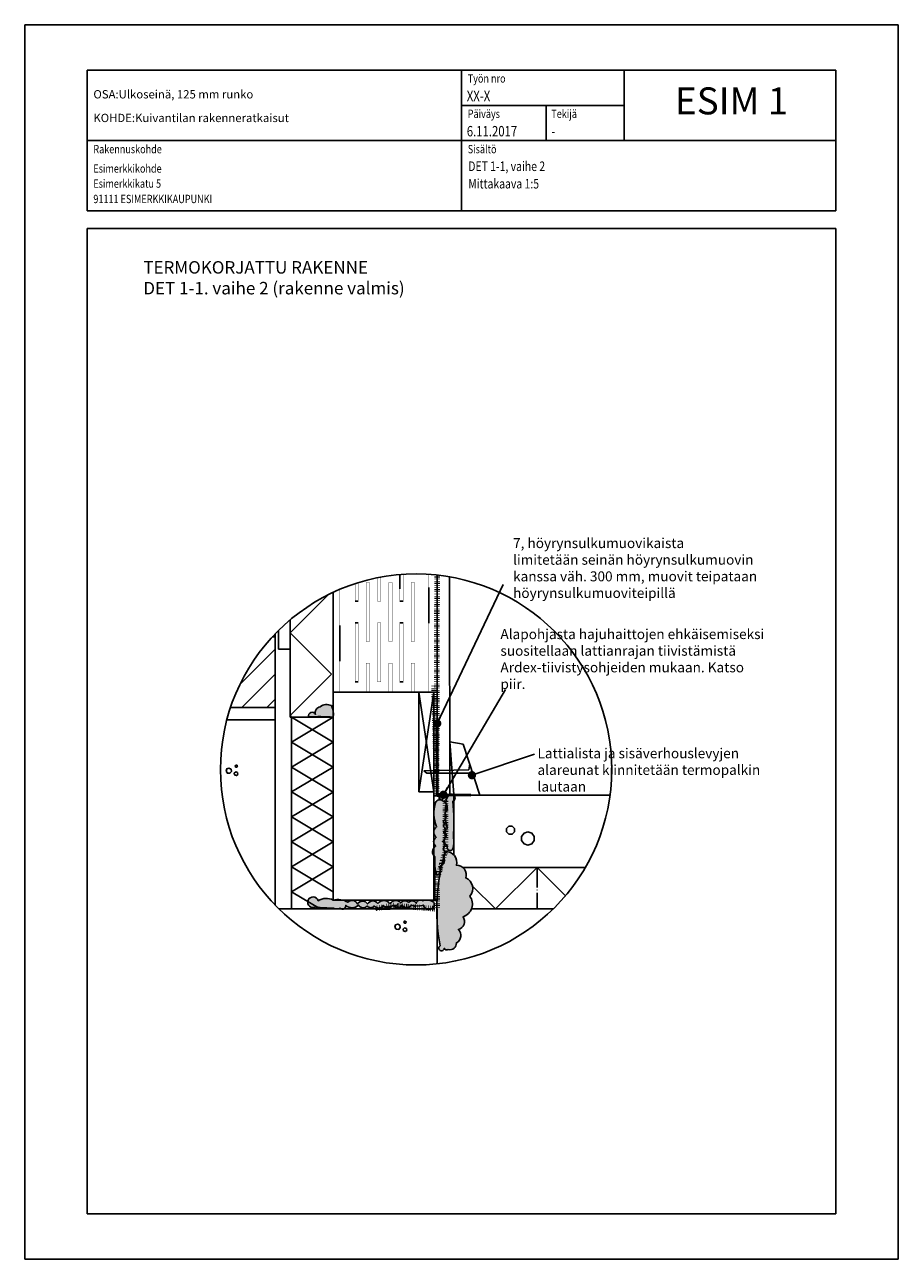
# Model space of a CAD drawing. Units: inches. Extents: x -9944 to 16080, y 37849 to 42832.
# Drawn here: x 865 to 1915, y 39334 to 40819 of the extents above; entities that cross this region are included whole.
import ezdxf
from ezdxf.enums import TextEntityAlignment as Align

# ---------------------------------------------------------------- set-up
doc = ezdxf.new("R2010")
doc.units = ezdxf.units.IN
doc.header["$MEASUREMENT"] = 0
for name, pattern in [('ACAD_ISO04W100', [30.5, 24, -3, 0.5, -3]), ('P', [1.5, 0, -1.5]), ('PT2', [0.95, 0.2, -0.75])]:
    doc.linetypes.add(name, pattern=pattern)
doc.layers.get('0').update_dxf_attribs({"plot": 0})
doc.layers.add('A0LUONNOS', color=7, linetype='Continuous')
doc.layers.add('MATERIA', color=13, linetype='Continuous')
doc.styles.add('ROMAND', font='romand')
doc.styles.add('S', font='simplex', dxfattribs={"width": 0.8})
doc.dimstyles.new('ARK0', dxfattribs={"dimscale": 100, "dimtxt": 2.5, "dimasz": 0.1, "dimexe": 0, "dimexo": 0, "dimgap": 1, "dimtad": 1, "dimdec": 0, "dimzin": 0, "dimdsep": 46, "dimtxsty": 'S', "dimblk": 'A8MITTA', "dimcen": 2.5, "dimse1": 1, "dimse2": 1, "dimclrt": 3, "dimadec": 0, "dimazin": 0, "dimtp": 6, "dimtm": 6, "dimtfac": 1, "dimtdec": 0, "dimtix": 1, "dimtmove": 0, "dimatfit": 3, "dimldrblk": 'A8MITTA', "dimfxl": 1, "dimtolj": 1, "dimtzin": 0, "dimarcsym": 0})

# ---------------------------------------------------------------- blocks, each defined once
blk = doc.blocks.new('SISALTO')
at = {"color": 4, "style": 'ROMAND'}
blk.add_attdef('REFNO', text='', height=10, dxfattribs=at).set_placement((174.5700049599353, 278.5333383599478), align=Align.MIDDLE)
at = {"color": 7, "style": 'S', "width": 0.8}
for tag, p in [('DATE', (111.2700049599353, 271.0666671000002)), ('DWGTITLE1', (111.2700049599353, 262.4999885599478)), ('DWGTITLE2', (111.2699949599353, 258.2999785599478)), ('DWGTITLE3', (111.2700049599353, 254.0999885599478))]:
    blk.add_attdef(tag, p, '', height=2.3, dxfattribs=at)
at = {"style": 'S', "width": 0.8}
for tag, p in [('LIBDATE', (19.88783, 8.566680000000233)), ('LIBREF', (67.02000495993528, 8.56668325994783))]:
    blk.add_attdef(tag, p, '', height=2.3, dxfattribs=at)
blk = doc.blocks.new('bet2')
for points in [[(-10, 14.99999999999999), (-10, 24.99999999999999), (-17.07106781186547, 32.07106781186548), (-27.07106781186547, 32.07106781186548), (-34.14213562373094, 25), (-34.14213562373095, 15), (-27.07106781186546, 7.928932188134524), (-17.07106781186545, 7.928932188134517)], [(30, 15), (18.24429495415052, 11.18033988749894), (10.97886967409693, 1.180339887498945), (10.97886967409693, -11.18033988749895), (18.24429495415052, -21.18033988749895), (30, -25), (41.75570504584945, -21.18033988749895), (49.02113032590307, -11.18033988749895), (49.02113032590307, 1.180339887498942), (41.75570504584947, 11.18033988749894)]]:
    blk.add_lwpolyline(points, close=True)
blk = doc.blocks.new('a5betoni')
for points in [[(0.8509382988797856, 0.7690617011202144), (0.777698539366598, 0.7317441797333936), (0.7905572809000084, 0.6505572809000084), (0.8717441797333937, 0.6376985393665979), (0.9090617011202146, 0.7109382988797855)], [(0.5000000000000001, 0.5722361928211293), (0.3870469405576201, 0.6623132519192796), (0.2461967792554857, 0.6301651217352674), (0.1835125603737887, 0.5), (0.2461967792554857, 0.3698348782647325), (0.3870469405576201, 0.3376867480807204), (0.5, 0.4277638071788706)], [(0.8500000000000001, 0.3077350269189626), (0.7500000000000001, 0.3654700538379252), (0.6500000000000001, 0.3077350269189627), (0.6500000000000001, 0.1922649730810376), (0.75, 0.1345299461620749), (0.85, 0.1922649730810373)]]:
    blk.add_lwpolyline(points, close=True)
blk = doc.blocks.new('A8MITTA', base_point=(3180, 3140))
for p, q in [((3180, 3155), (3180, 3125)), ((3170, 3130), (3190, 3150)), ((3160, 3140), (3200, 3140))]:
    blk.add_line(p, q)

msp = doc.modelspace()

# ---------------------------------------------------------------- hatches: boundary and pattern name
at = {"layer": 'A0LUONNOS'}
h = msp.add_hatch(color=2, dxfattribs=at)
h.dxf.hatch_style = 1
edge = h.paths.add_edge_path()
edge.add_arc((1213.456677603761, 39989.76243214507), 22.13330841770669, 350.4225317482154, 387.331417410552)
edge.add_arc((1227.42277551398, 39989.04429312971), 12.28131762581009, 62.36584889417274, 129.5618997938942)
edge.add_arc((1220.60633526227, 39991.63809580746), 6.94749125597622, 98.32299041576768, 198.9959376663226)
edge.add_arc((1209.995662621048, 39987.69789049609), 4.376334060974367, 22.55724264115216, 197.5699475738754)
edge.add_arc((1218.237336913241, 39756.55095667071), 230.160867933139, 85.75317758222332, 93.09177853601199, ccw=False)
h = msp.add_hatch(color=256, dxfattribs=at)
h.dxf.hatch_style = 1
edge = h.paths.add_edge_path()
edge.add_arc((1377.2389218983, 39889.02327905397), 4.533102082475673, 295.3594303557948, 484.9505952589296)
edge.add_arc((1384.178407863178, 39883.41378437368), 13.33786008703369, 135.6419315018387, 189.1860397433296)
edge.add_arc((1432.20656988827, 39870.22550644767), 62.18621799247857, 169.7562010921008, 196.2988962859883)
edge.add_arc((1375.239542025221, 39848.21979127901), 5.303814200894841, 120.8527006483457, 230.8527005488367)
edge.add_arc((1376.885523601023, 39837.77652879737), 8.063053556246098, 128.2733305056371, 238.2733304061338)
edge.add_arc((1376.169972723249, 39829.36184284993), 3.852947304684208, 156.1726185085112, 266.1726184090118)
edge.add_arc((1376.497459869177, 39827.892282578), 2.445708332126065, 256.1688553440375, 366.1688552445802)
edge.add_arc((1358.074859235975, 39835.9748765942), 22.27205479676706, 339.4452179044684, 372.6198860431523)
edge.add_arc((1071.994800795392, 39858.50077107878), 308.3202152440027, 356.7164361972959, 364.9168716825649)
h = msp.add_hatch(color=4, dxfattribs=at)
h.dxf.hatch_style = 1
h.paths.add_polyline_path([(1380.281489107575, 39863.0475213046, 0.01776892494780003), (1379.180428658063, 39884.92699219976, 0.07343299981492757), (1380.281489107575, 39885.66295179801), (1380.281489107575, 39892.38360630994, 0.3018031432846636), (1375.321928701401, 39893.13109496675), (1375.321951463052, 39892.74090014239), (1374.64204421352, 39892.73881949655, 0.2379759041937322), (1371.011603281402, 39881.28451952257, 0.03026890303573774), (1370.124018255224, 39873.81472515631), (1370.124018255224, 39866.63628773903, 0.05674078564944866), (1372.519572565794, 39852.77305507736, 0.1936315933329829), (1370.124018255224, 39849.62045599128), (1370.124018255224, 39846.81912656673, 0.156327757449117), (1371.891157970655, 39844.10654811811, 0.0818504220313473), (1370.124018255224, 39842.16912234898), (1370.124018255224, 39833.38393524577, 0.1106822446256333), (1372.64542479272, 39830.91836616102, 0.520567050000002), (1375.912785635428, 39825.51748884249, 0.5205670500000062), (1378.929006384022, 39828.15509580453, 0.07063734755533664), (1380.281489107575, 39834.26900009927), (1380.281489107575, 39837.68075308912, 0.03591312543873315), (1379.808843253202, 39840.84091847747, 0.01064080674348368), (1380.281489107575, 39853.95402085296)])
h = msp.add_hatch(color=2, dxfattribs=at)
h.dxf.hatch_style = 1
edge = h.paths.add_edge_path()
edge.add_arc((1363.533837366408, 39880.94622255226), 5.805273783534837, 45.83397799996982, 155.8339779004734, ccw=False)
edge.add_arc((1363.495744534711, 39877.16461899689), 8.933448797203557, -47.195654514793205, 62.804345385727515, ccw=False)
edge.add_arc((1365.10508056086, 39866.77754140014), 5.881336459589598, -69.33096524189438, 40.66903465860321, ccw=False)
edge.add_arc((1365.293536919595, 39858.15605669251), 3.645388203624278, -51.182819485007826, 58.81718041549101, ccw=False)
edge.add_arc((1364.995615397807, 39851.20405626416), 4.855704761540983, -52.13723783806972, 57.862762062418426, ccw=False)
edge.add_arc((1363.525083259343, 39842.4945443046), 6.601923830691189, -62.38984497192803, 47.61015492857581, ccw=False)
edge.add_arc((1363.753508806036, 39831.96647282248), 5.468031764185745, -51.183688543510925, 58.81631135701258, ccw=False)
edge.add_arc((1364.359601643794, 39823.46520911883), 5.093593176288688, -53.63590815733289, 56.36409174318152, ccw=False)
edge.add_arc((1360.504427763139, 39814.40904676126), 8.47441132214838, -74.22254282488672, 35.77745707562832, ccw=False)
edge.add_arc((1357.701858446115, 39802.13323614639), 6.561943198234828, -71.09983802398898, 38.900161876529296, ccw=False)
edge.add_arc((1411.633487268047, 39812.24650326993), 54.31628696429067, 173.7372402651393, 197.4869458142862, ccw=False)
edge.add_arc((1362.489433858851, 39824.24962865748), 7.774586858160923, 121.4219533277834, 231.4219532282851, ccw=False)
edge.add_arc((1362.588962699525, 39835.9688437916), 6.565042175679204, 120.76162244457029, 230.7616223450737, ccw=False)
edge.add_arc((1363.811084697328, 39847.72790786161), 7.642123772705173, 123.1801981629383, 233.18019806346172, ccw=False)
edge.add_arc((1399.945662337439, 39870.67780548469), 43.5830429930392, 163.1339261456056, 202.3226528013251, ccw=False)
h = msp.add_hatch(color=2, dxfattribs=at)
h.dxf.hatch_style = 1
edge = h.paths.add_edge_path()
edge.add_arc((1371.081781276053, 39811.65203883027), 12.82503611117498, -16.697972064695477, 94.28278826370138, ccw=False)
edge.add_arc((1383.649370366253, 39796.38127230854), 11.58925666156221, -18.599011879046373, 91.4009880214677, ccw=False)
edge.add_arc((1389.444737228465, 39780.13601259248), 13.57932086242323, -42.46368404908861, 67.5363158514138, ccw=False)
edge.add_arc((1386.708718123825, 39761.31897519768), 15.99258495190575, -72.88888704266083, 37.11111285784489, ccw=False)
edge.add_arc((1383.246947294921, 39740.36563380313), 9.941669193550291, -75.23643668847461, 34.763563212041674, ccw=False)
edge.add_arc((1378.941273378861, 39723.55423026757), 9.928950171039533, -63.535648535746304, 46.46435136475168, ccw=False)
edge.add_arc((1375.72115843794, 39714.02536091361), 7.671633522198728, -105.21191508065101, 4.788084819859591, ccw=False)
edge.add_arc((1371.856934841396, 39709.11746513684), 3.106750752632826, 196.5757157723511, 306.5757156728496, ccw=False)
edge.add_arc((1365.54863347139, 39708.39053857217), 3.33446696785667, 122.26045002038751, 357.26044997044187, ccw=False)
edge.add_arc((1598.889784395741, 39754.80767702022), 239.128860617316, 163.0703730958338, 190.5047854661557, ccw=False)
h = msp.add_hatch(color=2, dxfattribs=at)
h.dxf.hatch_style = 1
h.paths.add_polyline_path([(1356.278228367081, 39763.57493423346, 0.201311411337645), (1342.814552600496, 39765.29686775384, 0.1048002888723693), (1340.877406983089, 39766.07985942855), (1339.119944471286, 39766.07985942855, 0.2961328766637834), (1335.108809537274, 39762.33490405079, 0.5205670500000005), (1325.920955477342, 39763.2234931617, 0.5205670499999991), (1316.733268190342, 39762.6311004211, 0.5205670500000008), (1303.69262598525, 39761.44631493988, 0.5205670499999975), (1289.17003955641, 39762.03870768048, 0.5205670500000039), (1276.722108331657, 39761.44631493988, 0.520567049999997), (1264.570532597102, 39761.44631493988, 0.5205670499999976), (1253.011834615787, 39763.51968953201, 0.07182492296499342), (1246.424786950511, 39766.07985942855), (1235.281481857575, 39766.07985942855, 0.2661694067955395), (1217.345453864888, 39765.28622365581, 2.916843046402251), (1214.404691195501, 39757.92391823303, 0.04147847470793566), (1235.821798616018, 39756.4415381444, 0.2253658135964001), (1243.857985680194, 39756.17060000257, 0.0962996558363575), (1245.157193641711, 39755.38345647386), (1247.907020258775, 39755.38345153703, 0.363738684104471), (1250.449818872021, 39759.82079300068, 0.4038759502995987), (1265.75612133071, 39759.96533308837, 0.5205670499999935), (1276.129397351318, 39759.07674397744, 0.5205670499999999), (1284.72437365798, 39759.07674397744, 0.2087126884361975), (1289.444724826182, 39756.53195052795, -0.00141558051291358), (1291.21302624833, 39756.83231600695), (1292.787825152582, 39757.11614789088, 0.1472945578621949), (1295.690360658927, 39759.66913671805, 0.08939667325036722), (1297.625070773723, 39757.98798272258), (1306.952703150053, 39759.66913671805), (1308.539301567074, 39759.5416432279, -0.08327227599778046), (1310.885010430381, 39759.35315028183), (1316.497959001678, 39758.90211339958, 0.06792851560225888), (1317.62233466085, 39760.26152945866, 0.07507914256186349), (1319.035899005504, 39758.69817343254), (1327.045490729428, 39758.05455070318, 0.102578467050151), (1329.181199415066, 39759.96533308837, 0.1484289515590145), (1343.76032186596, 39759.96533308837, 0.1489333555322069), (1345.504661690913, 39756.57123639635), (1354.113790818882, 39755.87943694169, 0.3406359027321329)])
h = msp.add_hatch(color=256, dxfattribs=at)
h.dxf.hatch_style = 1
edge = h.paths.add_edge_path()
edge.add_arc((1323.779523501258, 39748.91090605735), 7.944005241618213, 54.56228454694742, 104.538596072644)
edge.add_arc((1320.917128927605, 39755.9678383803), 1.074274281546676, 36.082675127813, 146.0826750283534)
edge.add_arc((1319.233779156782, 39756.0375857018), 0.9526980174308598, 33.77914226795233, 143.7791421684307)
edge.add_arc((1317.087310191752, 39756.74285109228), 1.385214551411824, 354.1030358191434, 545.8969641808567)
edge.add_arc((1315.083275077629, 39757.00253704247), 0.7440906579477217, 159.1150157259939, 327.298637929729, ccw=False)
edge.add_arc((1309.150186596301, 39752.45394349499), 7.113976948429721, 42.58442929604143, 113.412508351105)
edge.add_arc((1343.375112464265, 39444.39013317054), 316.7664768468634, 96.71716950946698, 100.9557973264301)
edge.add_arc((1295.272763258541, 40129.71706526501), 374.5293082542485, 268.1486662693225, 272.3601592982611)
edge.add_arc((1313.018276201496, 39776.91193450474), 21.53204070275587, 263.8090693131745, 274.2500541810534)
edge.add_arc((1323.545986939451, 40259.96816973785), 504.6081232605933, 268.9857640884293, 270.5495225038546)
h = msp.add_hatch(color=4, dxfattribs=at)
h.dxf.hatch_style = 1
edge = h.paths.add_edge_path()
edge.add_arc((1323.779523501272, 39748.91090605735), 7.944005241618935, 54.56228454694246, 104.538596072634)
edge.add_arc((1320.917128927617, 39755.9678383803), 1.074274281545814, 36.0826751275967, 146.0826750282984)
edge.add_arc((1319.233779156798, 39756.03758570181), 0.952698017428681, 33.77914226793866, 143.779142168748)
edge.add_arc((1317.087310191767, 39756.74285109228), 1.385214551411838, 354.1030358191413, 545.8969641808587)
edge.add_arc((1315.083275077635, 39757.00253704247), 0.7440906579568135, 159.1150157261949, 327.298637929762, ccw=False)
edge.add_arc((1309.150186596305, 39752.453943495), 7.113976948425217, 42.58442929605592, 113.4125083511258)
edge.add_arc((1343.375112464287, 39444.39013317048), 316.7664768469323, 96.71716950946806, 100.9557973264312)
edge.add_arc((1295.2727632585, 40129.71706526521), 374.5293082544551, 268.1486662693297, 272.3601592982682)
edge.add_arc((1313.018276201509, 39776.91193450474), 21.53204070275853, 263.8090693131787, 274.2500541810563)
edge.add_arc((1323.545986939607, 40259.96816973785), 504.6081232605995, 268.9857640884131, 270.5495225038383)

# ---------------------------------------------------------------- linework, layer by layer
for p, q in [((864.5388209691228, 40818.99863915571), (1914.538820969123, 40818.99863915571)), ((864.5388209691228, 39333.99863915571), (864.5388209691228, 40818.99863915571)), ((1914.538820969123, 40818.99863915571), (1914.538820969065, 39333.99863915571)), ((939.538822498529, 40764.3319578176), (1839.538820969065, 40764.3319578176)), ((939.538822498529, 40764.3319578176), (939.538822498529, 40594.99862610537)), ((1389.538821733804, 40764.3319578176), (1389.538821733804, 40594.99862610537)), ((1839.538820969065, 40764.3319578176), (1839.538820969065, 40594.99862610537)), ((1491.138821561144, 40721.83195788983), (1491.138821561144, 40679.66529346149)), ((939.538822498529, 40573.83196114135), (939.538822498529, 39388.49863915571)), ((939.538822498529, 40573.83196114135), (1839.538820969065, 40573.83196114135)), ((1839.538820969065, 39388.49863915571), (1839.538820969065, 40573.83196114135)), ((1360.28148810758, 40156.98399324068), (1360.281488107576, 39950.38360920992)), ((1360.28148810758, 40156.98399324068), (1360.281488107576, 39950.38360920992)), ((1229.295271949811, 40133.27557785631), (1183.51349685271, 40087.49380275921)), ((1235.281481857575, 40016.07987192854), (1235.28148185758, 40136.18106639002)), ((1183.51349685271, 39986.07987042855), (1183.51349685271, 40103.09193798534)), ((1165.51349595271, 40082.69024784709), (1162.158880316991, 40082.69024784709)), ((1165.51349595271, 39982.69024284709), (1165.51349595271, 40086.24972416891)), ((1165.51349595271, 40078.38361560991), (1165.51349595271, 40086.24972416891)), ((1169.513496152691, 40090.30698110712), (1169.513496152691, 40067.6902470971)), ((1233.281481757575, 40037.72581785435), (1183.51349685271, 40087.49380275921)), ((1123.129319375857, 40025.30607052024), (1165.51349595271, 40067.6902470971)), ((1169.51349615271, 40067.6902470971), (1183.513496852691, 40067.6902470971)), ((1125.51349395271, 39997.6902435971), (1165.51349595271, 40037.6902455971)), ((1125.51349395271, 39997.6902435971), (1165.51349595271, 40037.6902455971)), ((1125.51349395271, 39997.6902435971), (1165.51349595271, 40037.6902455971)), ((1233.281481757575, 40037.72581785435), (1183.51349685271, 39987.95783294948)), ((1155.51349545271, 39997.6902435971), (1165.51349595271, 40007.6902440971)), ((1360.281488107576, 40016.07987192852), (1235.281481857575, 40016.07987192852)), ((1235.281481857575, 40016.07987192852), (1235.281481857575, 39766.07985942854)), ((1356.424229106816, 40016.07987192854), (1338.424228206816, 40016.07987192854)), ((1338.424228206816, 39896.07986592855), (1338.424228206816, 40016.07987192854)), ((1338.424228206816, 40016.07987192854), (1356.424229106816, 39896.07986592855)), ((1338.424228206816, 39896.07986592855), (1356.424229106816, 40016.07987192854)), ((1356.424229106835, 39766.07985942855), (1356.424229106816, 40016.07987192854)), ((1111.914460990638, 39997.6902435971), (1165.51349595271, 39997.6902435971)), ((1165.51349595271, 39982.69024284709), (1107.453661044927, 39982.69024284709)), ((1165.51349595271, 39760.14377507607), (1165.51349595271, 39982.69024284709)), ((1185.391459373628, 39986.07987042854), (1183.51349685271, 39987.95783294948)), ((1205.281480357585, 39986.07987042855), (1183.51349685271, 39986.07987042855)), ((1185.281481857566, 39755.38355461344), (1185.39146186811, 39986.07987042855)), ((1235.281481857566, 39986.07987042855), (1185.377164471532, 39956.08935942723)), ((1185.398617921859, 39986.09176077289), (1235.288632242853, 39956.07746226472)), ((1205.281480357585, 39986.07987042855), (1235.281481857575, 39986.07987042855)), ((1205.281480357585, 39986.07987042855), (1235.281481857585, 39986.07987042855)), ((1185.370014086245, 39926.09176759105), (1235.288632242853, 39956.07746226472)), ((1235.281481857566, 39926.07987042855), (1185.377164471532, 39956.08935942723)), ((1380.28148910759, 39893.1875842903), (1375.318287316487, 39956.35803872919)), ((1375.318287316487, 39956.35803872919), (1391.671781899532, 39953.43732867685)), ((1391.671781899532, 39953.43732867685), (1411.733471438618, 39892.38360630992)), ((1185.362862554538, 39896.0893662454), (1235.281481857566, 39926.07987042856)), ((1235.274330325858, 39896.0774690829), (1185.370014086245, 39926.09176759107)), ((1398.478511614249, 39922.83726454253), (1344.119757502569, 39921.60305883396)), ((1344.119757502569, 39921.60305883396), (1347.92883787354, 39918.64216641357)), ((1347.92883787354, 39918.64216641357), (1399.562629288353, 39918.64216641357)), ((1398.478511614249, 39922.83726454253), (1399.495641481943, 39930.02922504758)), ((1399.562629288353, 39918.64216641357), (1404.634598637317, 39913.98759974648)), ((1235.274330325887, 39896.07746908291), (1185.341410250659, 39866.09177440924)), ((1185.362862554508, 39896.08936624542), (1235.281481857537, 39866.07987042858)), ((1338.424228206816, 39896.07986592855), (1356.424229106816, 39896.07986592855)), ((1411.733471438618, 39892.38360630992), (1380.281489107575, 39893.18758429048)), ((1235.245726490273, 39836.07747590109), (1185.341410250659, 39866.09177440926)), ((1185.362862554508, 39836.08936624543), (1235.281481857537, 39866.07987042859)), ((1235.245726490302, 39836.0774759011), (1185.312806415074, 39806.09178122743)), ((1185.362862554479, 39836.08936624545), (1235.281481857508, 39806.07987042861)), ((1356.424229106835, 39766.07985942855), (1356.424229106835, 39816.07986192855)), ((1356.424229106835, 39816.07986192855), (1357.624229166827, 39816.07986192855)), ((1357.624229166827, 39816.07986192855), (1357.624229166827, 39766.07985942855)), ((1235.217122654688, 39776.07748271929), (1185.312806415074, 39806.09178122745)), ((1185.362862554479, 39776.08936624546), (1235.281481857508, 39806.07987042862)), ((1185.36286255445, 39776.08936624548), (1219.805546487048, 39755.38351352303)), ((1170.226529824928, 39755.38359099851), (1357.405148259116, 39755.38325495268)), ((1214.585147386279, 39755.38352545726), (1216.783637553267, 39757.58201562424)), ((1225.97783640688, 39755.38350387922), (1224.58757865783, 39756.77376162827)), ((1235.224223046833, 39766.07985942855), (1356.424229106835, 39766.07985942855)), ((1350.281458986954, 39755.38359945991), (1350.281458986954, 39755.38359945991)), ((1356.424229106835, 39766.07985942855), (1357.624229166827, 39766.07985942855)), ((1360.124129178254, 39766.10223257884), (1357.624229166827, 39766.07985942855)), ((1360.281459486955, 39689.40950290419), (1360.281459486955, 39755.38359945991)), ((939.538822498529, 39388.49863915571), (1839.538820969065, 39388.49863915571)), ((1914.538820969065, 39333.99863915571), (864.5388209691228, 39333.99863915571))]:
    msp.add_line(p, q, dxfattribs=at)
at = {"layer": 'A0LUONNOS', "linetype": 'Continuous'}
for p, q in [((1585.238821401224, 40679.66529046149), (1585.238821401224, 40764.3319578176)), ((1389.538821733804, 40721.99862488956), (1585.238821401224, 40721.99862488956)), ((939.538822498529, 40679.66529346149), (1839.538820969065, 40679.66529346149)), ((939.538822498529, 40594.99862610537), (1839.538820969065, 40594.99862610537))]:
    msp.add_line(p, q, dxfattribs=at)
at = {"layer": 'A0LUONNOS', "linetype": 'P', "ltscale": 0.2}
for p, q in [((1292.531484720085, 40125.57987740355), (1292.531484720085, 40154.49251388518)), ((1315.53148587009, 40157.54767293539), (1315.531485870085, 40125.57987740355)), ((1319.531486070085, 40125.57987740355), (1319.531486070085, 40157.84492932282)), ((1350.281487607575, 40157.85169396932), (1350.281487607575, 40016.07987192855)), ((1360.28148810758, 40156.98399324068), (1360.281488107576, 39978.57987005354)), ((1243.281482258094, 40139.7450012256), (1243.281482258507, 40016.07987192855)), ((1261.531483170085, 40146.59388417658), (1261.531483170085, 40125.57987740355)), ((1265.531483370085, 40125.57987740355), (1265.531483370085, 40147.86916170116)), ((1275.031483845085, 40148.07987852855), (1275.031483845085, 40077.07987497855)), ((1275.031483845085, 40148.07987852855), (1279.031484045085, 40148.07987852855)), ((1279.031484045085, 40077.07987497855), (1279.031484045085, 40148.07987852855)), ((1288.531484520085, 40153.72292506726), (1288.531484520085, 40125.57987740355)), ((1302.031485195085, 40148.07987852855), (1302.031485195085, 40077.07987497855)), ((1302.031485195085, 40148.07987852855), (1306.031485395085, 40148.07987852855)), ((1306.031485395085, 40077.07987497855), (1306.031485395085, 40148.07987852855)), ((1329.031486545085, 40148.07987852855), (1329.031486545085, 40077.07987497855)), ((1329.031486545085, 40148.07987852855), (1333.031486745085, 40148.07987852855)), ((1333.031486745085, 40077.07987497855), (1333.031486745085, 40148.07987852855)), ((1261.531483170085, 40125.57987740355), (1265.531483370085, 40125.57987740355)), ((1288.531484520085, 40125.57987740355), (1292.531484720085, 40125.57987740355)), ((1315.531485870085, 40125.57987740355), (1319.531486070085, 40125.57987740355)), ((1261.531483170085, 40099.57987610355), (1261.531483170085, 40028.57987255355)), ((1261.531483170085, 40099.57987610355), (1265.531483370085, 40099.57987610355)), ((1265.531483370085, 40028.57987255355), (1265.531483370085, 40099.57987610355)), ((1288.531484520085, 40099.57987610355), (1288.531484520085, 40028.57987255355)), ((1288.531484520085, 40099.57987610355), (1292.531484720085, 40099.57987610355)), ((1292.531484720085, 40028.57987255355), (1292.531484720085, 40099.57987610355)), ((1315.531485870085, 40099.57987610355), (1315.531485870085, 40028.57987255355)), ((1315.531485870085, 40099.57987610355), (1319.531486070085, 40099.57987610355)), ((1319.531486070085, 40028.57987255355), (1319.531486070085, 40099.57987610355)), ((1275.031483845085, 40077.07987497855), (1279.031484045085, 40077.07987497855)), ((1302.031485195085, 40077.07987497855), (1306.031485395085, 40077.07987497855)), ((1329.031486545085, 40077.07987497855), (1333.031486745085, 40077.07987497855)), ((1275.031483845085, 40051.07987367855), (1276.031483895085, 40051.07987367855)), ((1275.031483845085, 40051.07987367855), (1275.031483845085, 40016.07987192855)), ((1275.031483845085, 40051.07987367855), (1279.031484045085, 40051.07987367855)), ((1279.031484045085, 40016.07987192855), (1279.031484045085, 40051.07987367855)), ((1302.031485195085, 40051.07987367855), (1302.031485195085, 40016.07987192855)), ((1302.031485195085, 40051.07987367855), (1306.031485395085, 40051.07987367855)), ((1306.031485395085, 40016.07987192855), (1306.031485395085, 40051.07987367855)), ((1329.031486545085, 40051.07987367855), (1330.031486595085, 40051.07987367855)), ((1329.031486545085, 40051.07987367855), (1329.031486545085, 40016.07987192855)), ((1329.031486545085, 40051.07987367855), (1333.031486745085, 40051.07987367855)), ((1333.031486745085, 40016.07987192855), (1333.031486745085, 40051.07987367855)), ((1261.531483170085, 40028.57987255355), (1265.531483370085, 40028.57987255355)), ((1288.531484520085, 40028.57987255355), (1292.531484720085, 40028.57987255355)), ((1315.531485870085, 40028.57987255355), (1319.531486070085, 40028.57987255355)), ((1356.424229106835, 39766.07985942855), (1356.424229106835, 39978.57987005355)), ((1288.689109584789, 39766.07985942855), (1300.824226326839, 39766.07985942855)), ((1295.824226076839, 39766.07985942855), (1300.824226326839, 39766.07985942855))]:
    msp.add_line(p, q, dxfattribs=at)
at = {"layer": 'A0LUONNOS', "linetype": 'PT2', "lineweight": 100}
for p, q in [((1359.617538416356, 39919.43336285588), (1360.173601081206, 40156.99565416964)), ((1359.966547402872, 39890.53269790833), (1356.513128582068, 40023.86178962175)), ((1370.124018255224, 39886.79833203462), (1359.966547402872, 39890.53269790833)), ((1370.124018255224, 39824.44126246774), (1370.124018255224, 39886.79833203462)), ((1359.966547403716, 39790.59911166421), (1370.124018255224, 39824.44126246774)), ((1360.281710952793, 39755.38380448901), (1359.966547403716, 39790.59911166421)), ((1283.173126963981, 39755.38325495268), (1306.952703150072, 39759.66913671805)), ((1306.952703150072, 39759.66913671805), (1360.281710952793, 39755.38380448901))]:
    msp.add_line(p, q, dxfattribs=at)
at = {"layer": 'A0LUONNOS', "lineweight": 50}
for p, q in [((1360.281417682356, 39892.71788679944), (1360.281488107576, 39976.23743093231)), ((1400.779842241778, 39892.38360630992), (1360.281417682356, 39892.71788679944))]:
    msp.add_line(p, q, dxfattribs=at)
at = {"layer": 'A0LUONNOS', "linetype": 'PT2', "lineweight": 50}
for p, q in [((1370.124018255224, 39886.79833203462), (1359.966547402872, 39890.53269790833)), ((1370.124018255224, 39824.44126246774), (1370.124018255224, 39886.79833203462)), ((1359.966547403716, 39790.59911166421), (1370.124018255224, 39824.44126246774)), ((1360.281710952793, 39755.38380448901), (1359.966547403716, 39790.59911166421)), ((1283.173126963981, 39755.38325495268), (1306.952703150072, 39759.66913671805)), ((1306.952703150072, 39759.66913671805), (1360.281710952793, 39755.38380448901))]:
    msp.add_line(p, q, dxfattribs=at)
at = {"layer": 'A0LUONNOS'}
for points in [[(1375.30666075535, 40154.86406094123), (1375.321951463052, 39892.74090014239), (1360.281488107576, 39892.69487345649), (1360.281488107576, 40156.98399324068)], [(1380.281489107575, 39820.70689659402), (1380.281489107575, 39892.38360630992), (1568.085324006036, 39892.38360630992)], [(1390.947919636514, 39805.38360803419), (1538.471823116735, 39805.3836924787)], [(1514.447954859249, 39771.27195384019), (1480.336249498258, 39805.38365920117), (1430.336218377607, 39755.38362808053), (1402.718261668861, 39783.00158478927)], [(1401.559113152395, 39755.38361160816), (1499.689763356953, 39755.38366777936)]]:
    msp.add_lwpolyline(points, dxfattribs=at)
for points in [[(1235.281481857575, 39986.07987042855, 0.1624522621803074), (1233.119147514452, 39999.92464738214, 0.3018989985662618), (1219.600663358671, 39998.51241459365, 0.4698873304889657), (1214.037192872528, 39989.37667965487, 0.9573979853331108), (1205.823488334607, 39986.37680702528, -0.03203163563781344)], [(1379.180428658063, 39884.92699219976, 1.087407692224999), (1374.64204421352, 39892.73881949655, 0.2379759041937414), (1371.011603281402, 39881.28451952257, 0.1163349537897627), (1372.519572565794, 39852.77305507736, 0.52056705), (1371.891157970655, 39844.10654811811, 0.52056705), (1372.64542479272, 39830.91836616102, 0.52056705), (1375.912785635428, 39825.51748884249, 0.52056705), (1378.929006384022, 39828.15509580453, 0.1457713415031969), (1379.808843253202, 39840.84091847747, 0.03579642774386593)], [(1358.237320066055, 39883.32279743825, -0.52056705), (1367.578602848497, 39885.11048429917, -0.52056705), (1369.565995750764, 39870.61034118874, -0.52056705), (1367.181011396119, 39861.27475758481, -0.52056705), (1367.578602848497, 39855.3157523328, -0.52056705), (1367.975912121006, 39847.37055914364, -0.52056705), (1366.584765307429, 39836.64443797814, -0.52056705), (1367.181011396119, 39827.70600367352, -0.52056705), (1367.379666032374, 39819.3635140382, -0.52056705), (1362.808634139149, 39806.25390848936, -0.52056705), (1359.827403695814, 39795.92508377, -0.1040001814981533), (1357.641356157293, 39818.17177184652, -0.52056705), (1358.436256882237, 39830.88408094921, -0.52056705), (1359.231157607124, 39841.61020211472, -0.52056705), (1359.62874905956, 39854.12401014115, -0.1726793363486873)], [(1370.124018255224, 39824.44126246774, -0.5260182695941621), (1383.366019794773, 39807.96706457413, -0.52056705), (1394.633365473683, 39792.68496043753, -0.52056705), (1399.462275556931, 39770.96830399531, -0.52056705), (1391.414147675867, 39746.03428657885, -0.52056705), (1385.780391449917, 39730.75218244227, -0.52056705), (1383.366019794773, 39714.66571685676, -0.52056705), (1373.708199628306, 39706.62252647472, -0.52056705), (1368.879289545087, 39708.23116455112, -1.647948996608795), (1363.768799182643, 39711.21026548524, -0.1202802677661728)], [(1356.278228367081, 39763.57493423346, 0.2013114113376452), (1342.814552600496, 39765.29686775384, 0.52056705), (1335.108809537274, 39762.33490405079, 0.52056705), (1325.920955477342, 39763.2234931617, 0.52056705), (1316.733268190342, 39762.6311004211, 0.52056705), (1303.69262598525, 39761.44631493988, 0.52056705), (1289.17003955641, 39762.03870768048, 0.52056705), (1276.722108331657, 39761.44631493988, 0.52056705), (1264.570532597102, 39761.44631493988, 0.52056705), (1253.011834615787, 39763.51968953201, 0.1875014892381214), (1235.281481857575, 39766.07985942855, 0.2661694067955394), (1217.345453864888, 39765.28622365581, 0.02661068428342859), (1217.345453864888, 39765.28622365581, 0.52056705), (1217.345453864888, 39765.28622365581, 2.916843046402244), (1214.404691195501, 39757.92391823303, 0.52056705), (1214.404691195501, 39757.92391823303, 0.04147847470793582), (1235.821798616018, 39756.4415381444, 0.2253658135963995), (1243.857985680194, 39756.17060000257, 0.7157532905401233), (1250.449818872021, 39759.82079300068, 0.4038759502995927), (1265.75612133071, 39759.96533308837, 0.52056705), (1276.129397351318, 39759.07674397744, 0.52056705), (1284.72437365798, 39759.07674397744, 0.52056705), (1295.690360658927, 39759.66913671805, 0.479181366161165), (1306.952703150072, 39759.66913671805, 0.52056705), (1317.62233466085, 39760.26152945866, 0.52056705), (1329.181199415066, 39759.96533308837, 0.1484289515590145), (1343.76032186596, 39759.96533308837, 1.107246431576371)], [(1328.385597649184, 39755.38325495268, 0.221586224645127), (1321.785323031453, 39756.6005343816, 0.52056705), (1320.025649293209, 39756.56727919759, 0.52056705), (1318.465194550959, 39756.6005343816, 1.108606286078063), (1315.709425832575, 39756.6005343816, -0.9018558522274397), (1314.388072713241, 39757.26780026984, 0.3192757112033396), (1306.323460391135, 39758.982211794, 0.01849661174250718), (1283.173126963981, 39755.38325495268, 0.01837817364629171), (1310.696218065747, 39755.5054676585, 0.04558893471642682), (1314.614003534337, 39755.43910443732, 0.006823289152026555)]]:
    msp.add_lwpolyline(points, format="xyb", close=True, dxfattribs=at)
msp.add_circle((1334.958107482373, 39923.1967496225), 235.1547339197596, dxfattribs=at)
at = {"layer": 'MATERIA', "linetype": 'ACAD_ISO04W100'}
msp.add_line((1480.336249498255, 39805.38365920117), (1480.336278118877, 39755.38365670119), dxfattribs=at)

# ---------------------------------------------------------------- block references
at = {"layer": 'A0LUONNOS'}
ref = msp.add_blockref('SISALTO', (841.3476898951994, 39330.47914120644), dxfattribs=dict(at, xscale=5, yscale=5, zscale=5))
ref.add_attrib('REFNO', 'ESIM 1', dxfattribs={"layer": '0', "color": 4, "height": 32.49999994476924, "style": 'ROMAND'}).set_placement((1714.197713211506, 40723.14583063947), align=Align.MIDDLE)
ref.add_attrib('DWGTITLE1', 'DET 1-1, vaihe 2', (1397.697713749367, 40642.9790817757), dxfattribs={"layer": '0', "height": 11.49999998045681, "style": 'S', "width": 0.7999999999999999})
ref.add_attrib('DWGTITLE2', 'Mittakaava 1:5', (1397.697663749357, 40621.9790318114), dxfattribs={"layer": '0', "height": 11.49999998045681, "style": 'S', "width": 0.7999999999999999})
at = {"layer": 'A0LUONNOS', "xscale": 20.00000099999701, "yscale": 20.00000099999701, "zscale": 10.0000005, "rotation": 9.999999999974913}
for p in [(1104.678401178358, 39910.53735016588), (1307.619312821366, 39722.85076388457)]:
    msp.add_blockref('a5betoni', p, dxfattribs=at)
at = {"layer": 'A0LUONNOS', "xscale": 0.40000002, "yscale": 0.40000002, "zscale": 0.40000002}
msp.add_blockref('bet2', (1457.374707189065, 39842.0435818254), dxfattribs=at)

# ---------------------------------------------------------------- texts
at = {"layer": 'A0LUONNOS', "style": 'S', "width": 0.8}
for s, height, p in [('Työn nro', 9.999999983005923, (1397.038821721049, 40749.3319578431)), ('XX-X', 12.4999999787574, (1395.888846522641, 40726.99862488105)), ('Päiväys', 9.999999983005923, (1397.038821721049, 40706.83195791532)), ('Tekijä', 9.999999983005923, (1497.488821550352, 40706.83195791532)), ('6.11.2017', 12.4999999787574, (1395.888846522641, 40684.66529345299)), ('-', 12.4999999787574, (1497.488846349974, 40684.66529345299)), ('Rakennuskohde', 9.999999983005923, (947.0388224857888, 40664.33195498755)), ('Sisältö', 9.999999983005923, (1397.038821721049, 40664.33195498755)), ('Esimerkkikohde', 9.999999983005923, (947.0388224857888, 40641.00806215363)), ('Esimerkkikatu 5', 9.999999983005923, (947.0388224857888, 40622.88221907702)), ('91111 ESIMERKKIKAUPUNKI', 9.999999983005923, (947.0388224857888, 40604.38645775136))]:
    msp.add_text(s, height=height, dxfattribs=at).set_placement(p)
at = {"layer": 'A0LUONNOS', "char_height": 9.999999983005923, "attachment_point": 7, "style": 'S'}
for s, insert, width in [('\\pt80;OSA:Ulkoseinä, 125 mm runko', (947.0866996826735, 40730.30483317965), 999.999998300593), ('KOHDE:Kuivantilan rakenneratkaisut', (947.0866996826735, 40698.73768650231), 272.7706070570514)]:
    msp.add_mtext(s, dxfattribs=dict(at, insert=insert, width=width))
at = {"layer": 'A0LUONNOS', "attachment_point": 7, "rotation": 0.013206256667650431, "style": 'S'}
for s, insert, char_height, width in [('TERMOKORJATTU RAKENNE\\PDET 1-1. vaihe 2 (rakenne valmis)', (1007.095784625628, 40489.8947295221), 15, 785.5293446824065), ('7, höyrynsulkumuovikaista\\Plimitetään seinän höyrynsulkumuovin\\Pkanssa väh. 300 mm, muovit teipataan\\Phöyrynsulkumuoviteipillä', (1451.547613423035, 40125.68605141916), 12, 299.370589313178), ('Alapohjasta hajuhaittojen ehkäisemiseksi suositellaan lattianrajan tiivistämistä Ardex-tiivistysohjeiden mukaan. Katso piir.', (1436.354826823891, 40016.20401571027), 12, 319.1289165046613), ('Lattialista ja sisäverhouslevyjen\\Palareunat kiinnitetään termopalkin lautaan', (1480.92002803151, 39892.87248011275), 12, 314.5804685217164)]:
    msp.add_mtext(s, dxfattribs=dict(at, insert=insert, char_height=char_height, width=width))

# ---------------------------------------------------------------- leaders
at = {"layer": 'A0LUONNOS'}
for points in [[(1360.281488107561, 39978.57987005355), (1439.490506203653, 40145.72142949089)], [(1367.801719785314, 39892.71788679944), (1442.231287223404, 40019.24154280974)], [(1402.098613962835, 39916.31488308003), (1477.358807276642, 39941.61820491674)]]:
    msp.add_leader(points, dimstyle='ARK0', override={"dimgap": 1, "dimtad": 0, "dimldrblk": 'Dot'}, dxfattribs=at)

doc.saveas('drawing.dxf')
